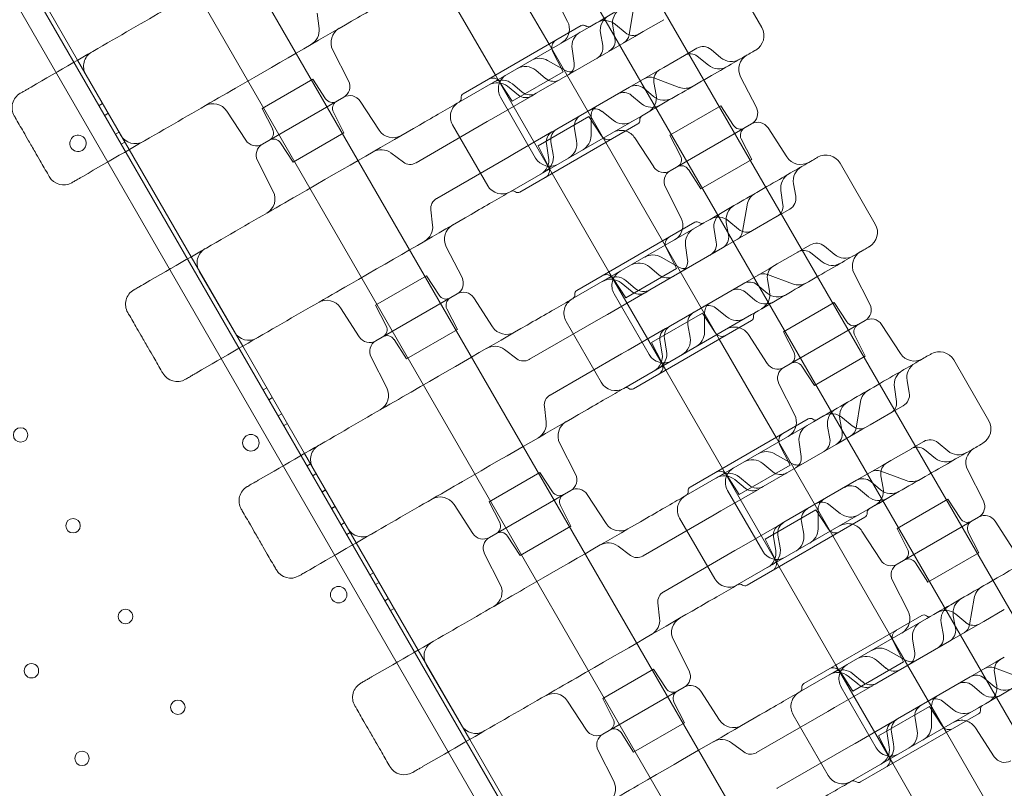
# Model space of a CAD drawing. Units: millimetres. Extents: x 21 to 31521, y 15 to 8515.
# Drawn here: x 11191 to 11668, y 4438 to 4811 of the extents above; entities that cross this region are included whole.
import ezdxf

# ---------------------------------------------------------------- set-up
doc = ezdxf.new("R2010")
doc.units = ezdxf.units.MM
doc.header["$MEASUREMENT"] = 0

msp = doc.modelspace()

# ---------------------------------------------------------------- linework, layer by layer
at = {"color": 0, "linetype": 'Continuous', "lineweight": 0}
for p, q in [((11211.81, 5320.22), (11922.45, 4089.37)), ((11024.5, 5315.31), (11820.76, 3936.15)), ((11188.52, 5306.77), (11899.15, 4075.92)), ((11001.21, 5301.86), (11797.47, 3922.7)), ((11739.05, 3886.96), (10941.05, 5269.14)), ((11739.05, 3886.96), (10941.05, 5269.14)), ((11628.07, 4059.19), (11034.71, 5086.91)), ((11628.07, 4059.19), (11034.71, 5086.91)), ((11219.28, 4791.22), (11189.28, 4843.19)), ((11219.28, 4791.22), (11189.28, 4843.19)), ((11447.68, 4798.96), (11420.18, 4846.59)), ((11533.74, 4836.52), (11550.74, 4807.08)), ((11421.7, 4783.96), (11394.2, 4831.59)), ((11449.06, 4824.95), (11456.67, 4810.02)), ((11336.28, 4806.62), (11335.42, 4814.02)), ((11486.46, 4803.46), (11488.61, 4816.33)), ((11493.27, 4805.07), (11503.28, 4810.85)), ((11403.89, 4770.79), (11465.75, 4806.5)), ((11406.11, 4774.96), (11463.27, 4807.96)), ((11473.73, 4798.35), (11472.66, 4804.41)), ((11479.64, 4801.76), (11478.57, 4807.83)), ((11484.55, 4804.59), (11479.83, 4808.55)), ((11489.3, 4802.78), (11493.27, 4805.07)), ((11476.73, 4795.52), (11489.3, 4802.78)), ((11350.52, 4781.18), (11342.92, 4796.11)), ((11441.5, 4775.18), (11476.73, 4795.52)), ((11475.18, 4751.33), (11447.68, 4798.96)), ((11454.5, 4785.57), (11449.4, 4795.57)), ((11459.84, 4789.77), (11458.84, 4796.7)), ((11513.35, 4793.57), (11519.31, 4797.01)), ((11526.17, 4796.41), (11530.89, 4792.45)), ((11244.28, 4747.92), (11219.28, 4791.22)), ((11244.28, 4747.92), (11219.28, 4791.22)), ((11455.32, 4786.32), (11447, 4791.09)), ((11503.27, 4787.75), (11513.28, 4793.53)), ((11513.28, 4793.53), (11513.35, 4793.57)), ((11524.95, 4788.8), (11519.53, 4793.12)), ((11454.5, 4785.57), (11429.88, 4771.36)), ((11446.05, 4782.37), (11441.33, 4786.33)), ((11486.73, 4778.2), (11499.3, 4785.46)), ((11499.3, 4785.46), (11503.27, 4787.75)), ((11223.21, 4784.25), (11240.21, 4754.81)), ((11333.3, 4781.99), (11308.68, 4767.78)), ((11333.3, 4781.99), (11339.41, 4772.58)), ((11449.2, 4736.33), (11421.7, 4783.96)), ((11429.88, 4771.36), (11423.76, 4780.77)), ((11510.69, 4778.08), (11498.47, 4782.67)), ((11498.49, 4780.44), (11499.56, 4774.37)), ((11548.13, 4768.26), (11540.53, 4783.19)), ((11432.91, 4774.3), (11427.63, 4778.57)), ((11434.64, 4775.78), (11429.92, 4779.74)), ((11451.5, 4757.86), (11486.73, 4778.2)), ((11493.58, 4777.6), (11498.3, 4773.64)), ((11348.18, 4773.26), (11308.8, 4750.53)), ((11308.8, 4750.53), (11348.18, 4773.26)), ((11356.21, 4771.34), (11365.34, 4757.28)), ((11421, 4763.35), (11439.12, 4773.81)), ((11424.2, 4773.28), (11441.2, 4743.83)), ((11439.12, 4773.81), (11439.18, 4773.84)), ((11439.18, 4773.84), (11441.5, 4775.18)), ((11487.67, 4774.19), (11492.39, 4770.23)), ((11231.39, 4770.25), (11229.66, 4769.25)), ((11300.77, 4752.46), (11291.64, 4766.51)), ((11308.68, 4767.78), (11313.78, 4757.78)), ((11348.3, 4756.01), (11343.2, 4766.02)), ((11478.81, 4762.12), (11473.3, 4766.46)), ((11530.91, 4769.07), (11506.29, 4754.85)), ((11530.91, 4769.07), (11537.02, 4759.65)), ((11234.14, 4765.49), (11232.41, 4764.49)), ((11234.14, 4765.49), (11232.41, 4764.49)), ((11383.27, 4741.56), (11417.77, 4761.48)), ((11417.77, 4761.48), (11421, 4763.35)), ((11428.89, 4727.49), (11490.75, 4763.2)), ((11467, 4763.92), (11442.38, 4749.71)), ((11467, 4763.92), (11473.11, 4754.51)), ((11468.03, 4754.67), (11468.06, 4764.26)), ((11239.42, 4756.34), (11237.69, 4755.34)), ((11239.42, 4756.34), (11237.69, 4755.34)), ((11400.97, 4759.86), (11417.97, 4730.42)), ((11431, 4746.03), (11449.12, 4756.49)), ((11433.61, 4727.33), (11490.77, 4760.33)), ((11449.12, 4756.49), (11449.18, 4756.52)), ((11449.18, 4756.52), (11451.5, 4757.86)), ((11460, 4758.21), (11461.07, 4752.14)), ((11506.41, 4737.6), (11545.79, 4760.34)), ((11506.41, 4737.6), (11545.79, 4760.34)), ((11553.82, 4758.41), (11562.94, 4744.36)), ((11242.17, 4751.58), (11240.44, 4750.58)), ((11323.68, 4741.8), (11348.3, 4756.01)), ((11448.59, 4751.62), (11449.66, 4745.56)), ((11498.38, 4739.53), (11489.25, 4753.58)), ((11506.29, 4754.85), (11511.39, 4744.85)), ((11545.91, 4743.09), (11540.81, 4753.09)), ((11274.28, 4695.96), (11244.28, 4747.92)), ((11274.28, 4695.96), (11244.28, 4747.92)), ((11323.68, 4741.8), (11317.57, 4751.21)), ((11442.38, 4749.71), (11447.47, 4739.71)), ((11447.5, 4744.16), (11446.44, 4750.87)), ((11502.68, 4703.7), (11475.18, 4751.33)), ((11306.46, 4742.61), (11314.06, 4727.68)), ((11377.1, 4741.83), (11371.11, 4746.29)), ((11393.27, 4724.24), (11427.77, 4744.16)), ((11427.77, 4744.16), (11431, 4746.03)), ((11545.91, 4743.09), (11521.29, 4728.87)), ((11383.13, 4741.48), (11383.27, 4741.56)), ((11521.29, 4728.87), (11515.18, 4738.29)), ((11588.74, 4741.26), (11605.74, 4711.81)), ((11476.7, 4688.7), (11449.2, 4736.33)), ((11504.06, 4729.68), (11511.67, 4714.75)), ((11561.04, 4721.2), (11560.02, 4728.06)), ((11567.22, 4725.31), (11566.15, 4731.37)), ((11393.13, 4724.16), (11393.27, 4724.24)), ((11391.28, 4711.35), (11390.42, 4718.76)), ((11541.46, 4708.2), (11543.61, 4721.07)), ((11558.35, 4715.63), (11564.31, 4719.07)), ((11548.27, 4709.81), (11558.28, 4715.59)), ((11558.28, 4715.59), (11558.35, 4715.63)), ((11458.89, 4675.53), (11520.75, 4711.24)), ((11461.11, 4679.69), (11518.27, 4712.69)), ((11528.73, 4703.08), (11527.66, 4709.15)), ((11534.64, 4706.5), (11533.57, 4712.56)), ((11539.55, 4709.33), (11534.83, 4713.29)), ((11544.3, 4707.51), (11548.27, 4709.81)), ((11531.73, 4700.26), (11544.3, 4707.51)), ((11405.52, 4685.92), (11397.92, 4700.85)), ((11496.5, 4679.92), (11531.73, 4700.26)), ((11530.18, 4656.07), (11502.68, 4703.7)), ((11509.5, 4690.31), (11504.4, 4700.31)), ((11514.84, 4694.51), (11513.84, 4701.44)), ((11568.35, 4698.31), (11574.31, 4701.75)), ((11581.17, 4701.15), (11585.89, 4697.19)), ((11299.28, 4652.66), (11274.28, 4695.96)), ((11299.28, 4652.66), (11274.28, 4695.96)), ((11510.32, 4691.06), (11502, 4695.82)), ((11558.27, 4692.49), (11568.28, 4698.27)), ((11568.28, 4698.27), (11568.35, 4698.31)), ((11579.95, 4693.54), (11574.53, 4697.85)), ((11509.5, 4690.31), (11484.88, 4676.1)), ((11501.05, 4687.11), (11496.33, 4691.07)), ((11541.73, 4682.94), (11554.3, 4690.19)), ((11554.3, 4690.19), (11558.27, 4692.49)), ((11278.21, 4688.99), (11295.21, 4659.54)), ((11388.3, 4686.73), (11363.68, 4672.52)), ((11388.3, 4686.73), (11394.41, 4677.32)), ((11504.2, 4641.07), (11476.7, 4688.7)), ((11484.88, 4676.1), (11478.76, 4685.51)), ((11565.69, 4682.82), (11553.47, 4687.4)), ((11553.49, 4685.17), (11554.56, 4679.11)), ((11603.13, 4672.99), (11595.53, 4687.92)), ((11487.91, 4679.04), (11482.63, 4683.31)), ((11489.64, 4680.52), (11484.92, 4684.48)), ((11506.5, 4662.6), (11541.73, 4682.94)), ((11548.58, 4682.34), (11553.3, 4678.38)), ((11403.18, 4678), (11363.8, 4655.27)), ((11363.8, 4655.27), (11403.18, 4678)), ((11411.21, 4676.07), (11420.34, 4662.02)), ((11476, 4668.09), (11494.12, 4678.55)), ((11479.2, 4678.01), (11496.2, 4648.57)), ((11494.12, 4678.55), (11494.18, 4678.58)), ((11494.18, 4678.58), (11496.5, 4679.92)), ((11542.67, 4678.93), (11547.39, 4674.97)), ((11355.77, 4657.2), (11346.64, 4671.25)), ((11363.68, 4672.52), (11368.78, 4662.52)), ((11403.3, 4660.75), (11398.2, 4670.75)), ((11533.81, 4666.86), (11528.3, 4671.19)), ((11585.91, 4673.8), (11561.29, 4659.59)), ((11585.91, 4673.8), (11592.02, 4664.39)), ((11438.27, 4646.3), (11472.77, 4666.22)), ((11472.77, 4666.22), (11476, 4668.09)), ((11483.89, 4632.23), (11545.75, 4667.94)), ((11522, 4668.66), (11497.38, 4654.45)), ((11522, 4668.66), (11528.11, 4659.25)), ((11523.03, 4659.41), (11523.06, 4669)), ((11455.97, 4664.6), (11472.97, 4635.16)), ((11486, 4650.77), (11504.12, 4661.23)), ((11488.61, 4632.06), (11545.77, 4665.06)), ((11504.12, 4661.23), (11504.18, 4661.26)), ((11504.18, 4661.26), (11506.5, 4662.6)), ((11515, 4662.95), (11516.07, 4656.88)), ((11561.41, 4642.34), (11600.79, 4665.07)), ((11561.41, 4642.34), (11600.79, 4665.07)), ((11608.82, 4663.15), (11617.94, 4649.09)), ((11378.68, 4646.54), (11403.3, 4660.75)), ((11503.59, 4656.36), (11504.66, 4650.29)), ((11553.38, 4644.27), (11544.25, 4658.32)), ((11561.29, 4659.59), (11566.39, 4649.59)), ((11600.91, 4647.82), (11595.81, 4657.83)), ((11329.28, 4600.7), (11299.28, 4652.66)), ((11329.28, 4600.7), (11299.28, 4652.66)), ((11378.68, 4646.54), (11372.57, 4655.95)), ((11497.38, 4654.45), (11502.47, 4644.44)), ((11502.5, 4648.9), (11501.44, 4655.6)), ((11557.68, 4608.43), (11530.18, 4656.07)), ((11361.46, 4647.35), (11369.06, 4632.42)), ((11432.1, 4646.57), (11426.11, 4651.02)), ((11448.27, 4628.98), (11482.77, 4648.9)), ((11482.77, 4648.9), (11486, 4650.77)), ((11600.91, 4647.82), (11576.29, 4633.61)), ((11438.13, 4646.22), (11438.27, 4646.3)), ((11576.29, 4633.61), (11570.18, 4643.02)), ((11643.74, 4646), (11660.74, 4616.55)), ((11531.7, 4593.43), (11504.2, 4641.07)), ((11310.92, 4632.5), (11309.19, 4631.5)), ((11559.06, 4634.42), (11566.67, 4619.49)), ((11616.04, 4625.94), (11615.02, 4632.8)), ((11622.22, 4630.05), (11621.15, 4636.11)), ((11313.67, 4627.74), (11311.94, 4626.74)), ((11313.67, 4627.74), (11311.94, 4626.74)), ((11448.13, 4628.9), (11448.27, 4628.98)), ((11446.28, 4616.09), (11445.42, 4623.5)), ((11596.46, 4612.93), (11598.61, 4625.81)), ((11613.35, 4620.37), (11619.31, 4623.81)), ((11318.17, 4619.94), (11316.44, 4618.94)), ((11318.17, 4619.94), (11316.44, 4618.94)), ((11594.55, 4614.07), (11589.83, 4618.03)), ((11603.27, 4614.55), (11613.28, 4620.33)), ((11613.28, 4620.33), (11613.35, 4620.37)), ((11320.92, 4615.18), (11319.19, 4614.18)), ((11513.89, 4580.27), (11575.75, 4615.98)), ((11516.11, 4584.43), (11573.27, 4617.43)), ((11583.73, 4607.82), (11582.66, 4613.89)), ((11589.64, 4611.23), (11588.57, 4617.3)), ((11599.3, 4612.25), (11603.27, 4614.55)), ((11585.18, 4560.8), (11557.68, 4608.43)), ((11586.73, 4605), (11599.3, 4612.25)), ((11460.52, 4590.66), (11452.92, 4605.59)), ((11551.5, 4584.66), (11586.73, 4605)), ((11564.5, 4595.05), (11559.4, 4605.05)), ((11569.84, 4599.24), (11568.84, 4606.18)), ((11623.35, 4603.05), (11629.31, 4606.49)), ((11636.17, 4605.89), (11640.89, 4601.93)), ((11354.28, 4557.4), (11329.28, 4600.7)), ((11354.28, 4557.4), (11329.28, 4600.7)), ((11565.32, 4595.79), (11557, 4600.56)), ((11613.27, 4597.23), (11623.28, 4603.01)), ((11623.28, 4603.01), (11623.35, 4603.05)), ((11634.95, 4598.27), (11629.53, 4602.59)), ((11332.17, 4595.69), (11330.44, 4594.69)), ((11564.5, 4595.05), (11539.88, 4580.83)), ((11556.05, 4591.84), (11551.33, 4595.8)), ((11596.73, 4587.67), (11609.3, 4594.93)), ((11609.3, 4594.93), (11613.27, 4597.23)), ((11334.92, 4590.93), (11333.19, 4589.93)), ((11334.92, 4590.93), (11333.19, 4589.93)), ((11333.21, 4593.73), (11350.21, 4564.28)), ((11443.3, 4591.47), (11418.68, 4577.26)), ((11443.3, 4591.47), (11449.41, 4582.06)), ((11559.2, 4545.8), (11531.7, 4593.43)), ((11539.88, 4580.83), (11533.76, 4590.25)), ((11620.69, 4587.56), (11608.47, 4592.14)), ((11608.49, 4589.91), (11609.56, 4583.84)), ((11658.13, 4577.73), (11650.53, 4592.66)), ((11542.91, 4583.77), (11537.63, 4588.05)), ((11544.64, 4585.26), (11539.92, 4589.22)), ((11549.18, 4583.32), (11551.5, 4584.66)), ((11561.5, 4567.34), (11596.73, 4587.67)), ((11603.58, 4587.07), (11608.3, 4583.12)), ((11339.42, 4583.14), (11337.69, 4582.14)), ((11339.42, 4583.14), (11337.69, 4582.14)), ((11339.48, 4583.04), (11337.75, 4582.04)), ((11339.48, 4583.04), (11337.75, 4582.04)), ((11339.53, 4582.94), (11337.8, 4581.94)), ((11339.53, 4582.94), (11337.8, 4581.94)), ((11458.18, 4582.74), (11418.8, 4560)), ((11418.8, 4560), (11458.18, 4582.74)), ((11466.21, 4580.81), (11475.34, 4566.76)), ((11531, 4572.82), (11549.12, 4583.28)), ((11534.2, 4582.75), (11551.2, 4553.31)), ((11549.12, 4583.28), (11549.18, 4583.32)), ((11597.67, 4583.66), (11602.39, 4579.7)), ((11344.03, 4575.15), (11342.3, 4574.15)), ((11344.03, 4575.15), (11342.3, 4574.15)), ((11344.09, 4575.06), (11342.36, 4574.06)), ((11344.09, 4575.06), (11342.36, 4574.06)), ((11410.77, 4561.93), (11401.64, 4575.99)), ((11418.68, 4577.26), (11423.78, 4567.25)), ((11458.3, 4565.49), (11453.2, 4575.49)), ((11588.81, 4571.59), (11583.3, 4575.93)), ((11640.91, 4578.54), (11616.29, 4564.33)), ((11640.91, 4578.54), (11647.02, 4569.13)), ((11344.14, 4574.96), (11342.41, 4573.96)), ((11344.14, 4574.96), (11342.41, 4573.96)), ((11493.27, 4551.04), (11527.77, 4570.96)), ((11527.77, 4570.96), (11531, 4572.82)), ((11538.89, 4536.96), (11600.75, 4572.68)), ((11577, 4573.4), (11552.38, 4559.18)), ((11577, 4573.4), (11583.11, 4563.98)), ((11578.03, 4564.15), (11578.06, 4573.74)), ((11348.64, 4567.17), (11346.91, 4566.17)), ((11348.64, 4567.17), (11346.91, 4566.17)), ((11433.68, 4551.27), (11458.3, 4565.49)), ((11510.97, 4569.34), (11527.97, 4539.89)), ((11541, 4555.5), (11559.12, 4565.96)), ((11543.61, 4536.8), (11600.77, 4569.8)), ((11559.12, 4565.96), (11559.18, 4565.99)), ((11559.18, 4565.99), (11561.5, 4567.34)), ((11570, 4567.69), (11571.07, 4561.62)), ((11616.41, 4547.08), (11655.79, 4569.81)), ((11616.41, 4547.08), (11655.79, 4569.81)), ((11663.82, 4567.88), (11672.94, 4553.83)), ((11349.66, 4561.4), (11351.39, 4562.4)), ((11558.59, 4561.1), (11559.66, 4555.03)), ((11612.68, 4513.17), (11585.18, 4560.8)), ((11608.38, 4549.01), (11599.25, 4563.06)), ((11616.29, 4564.33), (11621.39, 4554.33)), ((11655.91, 4552.56), (11650.81, 4562.56)), ((11384.28, 4505.44), (11354.28, 4557.4)), ((11384.28, 4505.44), (11354.28, 4557.4)), ((11433.68, 4551.27), (11427.57, 4560.69)), ((11552.38, 4559.18), (11557.47, 4549.18)), ((11557.5, 4553.63), (11556.44, 4560.34)), ((11416.46, 4552.08), (11424.06, 4537.16)), ((11487.1, 4551.31), (11481.11, 4555.76)), ((11503.27, 4533.72), (11537.77, 4553.64)), ((11537.77, 4553.64), (11541, 4555.5)), ((11655.91, 4552.56), (11631.29, 4538.35)), ((11493.13, 4550.96), (11493.27, 4551.04)), ((11631.29, 4538.35), (11625.18, 4547.76)), ((11360.91, 4541.92), (11362.64, 4542.92)), ((11586.7, 4498.17), (11559.2, 4545.8)), ((11365.39, 4538.15), (11363.66, 4537.15)), ((11365.39, 4538.15), (11363.66, 4537.15)), ((11614.06, 4539.16), (11621.67, 4524.23)), ((11503.13, 4533.64), (11503.27, 4533.72)), ((11369.89, 4530.36), (11368.16, 4529.36)), ((11369.89, 4530.36), (11368.16, 4529.36)), ((11501.28, 4520.83), (11500.42, 4528.24)), ((11651.46, 4517.67), (11653.61, 4530.55)), ((11370.91, 4524.6), (11372.64, 4525.6)), ((11649.55, 4518.81), (11644.83, 4522.77)), ((11658.27, 4519.28), (11668.28, 4525.06)), ((11568.89, 4485), (11630.75, 4520.72)), ((11571.11, 4489.17), (11628.27, 4522.17)), ((11638.73, 4512.56), (11637.66, 4518.62)), ((11644.64, 4515.97), (11643.57, 4522.04)), ((11654.3, 4516.99), (11658.27, 4519.28)), ((11640.18, 4465.54), (11612.68, 4513.17)), ((11641.73, 4509.73), (11654.3, 4516.99)), ((11515.52, 4495.4), (11507.92, 4510.33)), ((11606.5, 4489.39), (11641.73, 4509.73)), ((11619.5, 4499.78), (11614.4, 4509.79)), ((11624.84, 4503.98), (11623.84, 4510.91)), ((11409.28, 4462.13), (11384.28, 4505.44)), ((11409.28, 4462.13), (11384.28, 4505.44)), ((11620.32, 4500.53), (11612, 4505.3)), ((11619.5, 4499.78), (11594.88, 4485.57)), ((11611.05, 4496.58), (11606.33, 4500.54)), ((11651.73, 4492.41), (11664.3, 4499.67)), ((11664.3, 4499.67), (11668.27, 4501.96)), ((11388.21, 4498.46), (11405.21, 4469.02)), ((11498.3, 4496.21), (11473.68, 4481.99)), ((11498.3, 4496.21), (11504.41, 4486.79)), ((11614.2, 4450.54), (11586.7, 4498.17)), ((11594.88, 4485.57), (11588.76, 4494.98)), ((11599.64, 4489.99), (11594.92, 4493.95)), ((11675.69, 4492.3), (11663.47, 4496.88)), ((11663.49, 4494.65), (11664.56, 4488.58)), ((11597.91, 4488.51), (11592.63, 4492.78)), ((11604.18, 4488.05), (11606.5, 4489.39)), ((11616.5, 4472.07), (11651.73, 4492.41)), ((11658.58, 4491.81), (11663.3, 4487.85)), ((11513.18, 4487.48), (11473.8, 4464.74)), ((11473.8, 4464.74), (11513.18, 4487.48)), ((11521.21, 4485.55), (11530.34, 4471.5)), ((11586, 4477.56), (11604.12, 4488.02)), ((11589.2, 4487.49), (11606.2, 4458.04)), ((11604.12, 4488.02), (11604.18, 4488.05)), ((11652.67, 4488.4), (11657.39, 4484.44)), ((11465.77, 4466.67), (11456.64, 4480.72)), ((11473.68, 4481.99), (11478.78, 4471.99)), ((11513.3, 4470.23), (11508.2, 4480.23)), ((11643.81, 4476.33), (11638.3, 4480.67)), ((11548.27, 4455.77), (11582.77, 4475.7)), ((11582.77, 4475.7), (11586, 4477.56)), ((11593.89, 4441.7), (11655.75, 4477.41)), ((11632, 4478.13), (11607.38, 4463.92)), ((11632, 4478.13), (11638.11, 4468.72)), ((11633.03, 4468.89), (11633.06, 4478.48)), ((11488.68, 4456.01), (11513.3, 4470.23)), ((11565.97, 4474.08), (11582.97, 4444.63)), ((11596, 4460.24), (11614.12, 4470.7)), ((11598.61, 4441.54), (11655.77, 4474.54)), ((11614.12, 4470.7), (11614.18, 4470.73)), ((11614.18, 4470.73), (11616.5, 4472.07)), ((11625, 4472.42), (11626.07, 4466.36)), ((11488.68, 4456.01), (11482.57, 4465.43)), ((11613.59, 4465.83), (11614.66, 4459.77)), ((11667.68, 4417.91), (11640.18, 4465.54)), ((11663.38, 4453.74), (11654.25, 4467.8)), ((11439.28, 4410.17), (11409.28, 4462.13)), ((11439.28, 4410.17), (11409.28, 4462.13)), ((11607.38, 4463.92), (11612.47, 4453.92)), ((11612.5, 4458.37), (11611.44, 4465.08)), ((11471.46, 4456.82), (11479.06, 4441.89)), ((11542.1, 4456.05), (11536.11, 4460.5)), ((11548.13, 4455.69), (11548.27, 4455.77)), ((11558.27, 4438.45), (11592.77, 4458.38)), ((11592.77, 4458.38), (11596, 4460.24)), ((11641.7, 4402.91), (11614.2, 4450.54)), ((11558.13, 4438.37), (11558.27, 4438.45))]:
    msp.add_line(p, q, dxfattribs=at)
for centre, radius in [((11191.65, 4609.68), 3.5), ((11191.65, 4609.68), 3.5), ((11303.23, 4605.88), 4), ((11303.23, 4605.88), 4), ((11217.05, 4565.69), 3.5), ((11217.05, 4565.69), 3.5), ((11345.74, 4532.25), 4), ((11345.74, 4532.25), 4), ((11267.85, 4477.7), 3.5), ((11267.85, 4477.7), 3.5), ((11221.4, 4452.96), 3.5), ((11221.4, 4452.96), 3.5)]:
    msp.add_circle(centre, radius, dxfattribs=at)
for centre, radius, start, end in [((11486.44, 4809.21), 8, 120, 190), ((11449.54, 4806.38), 8, 346.5675, 27), ((11474.69, 4802.43), 8, 50, 120), ((11480.53, 4805.8), 8, 120, 190), ((11328.34, 4805.69), 8, 300, 6.6647), ((11350.04, 4799.75), 8, 120, 207), ((11449.54, 4806.38), 8, 300, 346.5675), ((11466.76, 4797.85), 8, 120, 188.232), ((11464.27, 4806.22), 2, 52.0243, 120), ((11466.73, 4809.38), 2, 232.0243, 300), ((11488.4, 4809.19), 6, 230, 300), ((11543.81, 4803.08), 8, 300, 30), ((11452.97, 4797.39), 4, 120, 207), ((11473.73, 4800.72), 6, 300, 10), ((11481.04, 4804.36), 5.5, 300, 350.546), ((11230.14, 4788.25), 8, 120, 210), ((11467.82, 4797.3), 6, 300, 10), ((11522.31, 4791.82), 6, 50, 120), ((11443.03, 4784.15), 8, 60.192, 120), ((11454.4, 4788.98), 5.5, 300, 8.232), ((11516.1, 4788.81), 5.5, 51.5206, 120), ((11536.03, 4798.58), 8, 230, 300), ((11547.65, 4786.82), 8, 120, 207), ((11436.19, 4780.2), 8, 50, 120), ((11458.06, 4791.09), 5.5, 240.192, 300), ((11504.4, 4781.48), 6, 120, 190), ((11529.93, 4795.06), 8, 231.5206, 300), ((11345.18, 4778.46), 6, 300, 27), ((11420.41, 4778.59), 4, 33, 120), ((11422.6, 4772.35), 8, 51.0106, 120), ((11424.78, 4773.61), 8, 50, 120), ((11431.13, 4777.28), 8, 120, 210), ((11449.91, 4786.97), 6, 230, 300), ((11496.54, 4777.51), 5.5, 69.454, 120), ((11438.5, 4780.38), 6, 230, 300), ((11483.82, 4769.59), 6, 50, 120), ((11489.73, 4773), 6, 50, 120), ((11513.5, 4785.58), 8, 249.454, 300), ((11195.49, 4768.25), 8, 120, 210), ((11342.77, 4774.76), 4, 213, 300), ((11346.77, 4767.83), 4, 120, 207), ((11351.18, 4768.07), 6, 33, 120), ((11407.89, 4763.86), 8, 120, 210), ((11403.15, 4772.67), 2, 300, 7.9757), ((11407.11, 4773.22), 2, 120, 187.9757), ((11436.37, 4778.57), 5.5, 231.0106, 300), ((11491.69, 4772.98), 8, 300, 10), ((11503.44, 4779.77), 8, 230, 300), ((11284.93, 4762.15), 8, 33, 120), ((11469.9, 4762.13), 5.5, 51.768, 120), ((11473.56, 4764.25), 5.5, 120, 179.808), ((11497.53, 4776.36), 8, 230, 300), ((11542.79, 4765.53), 6, 300, 27), ((11465.91, 4759.25), 6, 120, 190), ((11483.76, 4768.4), 8, 231.768, 300), ((11489.77, 4762.06), 2, 300, 7.9757), ((11493.73, 4762.61), 2, 120, 187.9757), ((11548.79, 4755.14), 6, 33, 120), ((11310.21, 4755.96), 4, 300, 27), ((11372.04, 4761.64), 8, 213, 300), ((11451.87, 4751.73), 5.5, 120, 188.9894), ((11454.5, 4752.67), 6, 120, 190), ((11482.54, 4749.23), 8, 73.4325, 120), ((11482.54, 4749.23), 8, 33, 73.4325), ((11540.38, 4761.83), 4, 213, 300), ((11544.38, 4754.9), 4, 120, 207), ((11219.51, 4750.89), 4, 30.6058, 209.3942), ((11219.51, 4750.89), 4, 30.6058, 209.3942), ((11219.47, 4750.96), 4, 210.6058, 29.3942), ((11219.47, 4750.96), 4, 210.6058, 29.3942), ((11247.14, 4758.81), 8, 210, 300), ((11305.8, 4755.73), 6, 213, 300), ((11314.21, 4749.04), 4, 33, 120), ((11453.19, 4750.76), 8, 300, 10), ((11460.03, 4754.7), 8, 300, 359.808), ((11476.47, 4756.69), 4, 213, 300), ((11311.8, 4745.33), 6, 120, 207), ((11366.34, 4739.87), 8, 53.3353, 120), ((11448.13, 4747.83), 8, 210, 300), ((11439.6, 4742.91), 8, 300, 8.9894), ((11441.78, 4744.17), 8, 300, 10), ((11507.82, 4743.04), 4, 300, 27), ((11569.65, 4748.71), 8, 213, 300), ((11581.81, 4737.26), 8, 30, 120), ((11380.38, 4746.25), 5.5, 233.3353, 300), ((11443.91, 4737.89), 4, 300, 27), ((11503.41, 4742.8), 6, 213, 300), ((11509.41, 4732.41), 6, 120, 207), ((11511.82, 4736.11), 4, 33, 120), ((11574.03, 4732.76), 8, 120, 190), ((11212.49, 4738.81), 8, 210, 300), ((11567.93, 4729.24), 8, 120, 188.4794), ((11306.93, 4724.05), 8, 300, 27), ((11424.89, 4734.42), 8, 210, 300), ((11430.15, 4725.9), 2, 52.0243, 120), ((11395.88, 4719.4), 5.5, 120, 186.6647), ((11432.61, 4729.06), 2, 232.0243, 300), ((11551.5, 4719.76), 8, 120, 170.546), ((11561.31, 4724.27), 6, 300, 10), ((11541.44, 4713.95), 8, 120, 190), ((11555.6, 4720.39), 5.5, 300, 8.4794), ((11504.54, 4711.12), 8, 346.5675, 27), ((11529.69, 4707.16), 8, 50, 120), ((11535.53, 4710.54), 8, 120, 190), ((11383.34, 4710.43), 8, 300, 6.6647), ((11405.04, 4704.48), 8, 120, 207), ((11504.54, 4711.12), 8, 300, 346.5675), ((11521.76, 4702.59), 8, 120, 188.232), ((11519.27, 4710.96), 2, 52.0243, 120), ((11521.73, 4714.12), 2, 232.0243, 300), ((11543.4, 4713.93), 6, 230, 300), ((11598.81, 4707.81), 8, 300, 30), ((11507.97, 4702.13), 4, 120, 207), ((11528.73, 4705.45), 6, 300, 10), ((11536.04, 4709.1), 5.5, 300, 350.546), ((11285.14, 4692.99), 8, 120, 210), ((11522.82, 4702.04), 6, 300, 10), ((11571.1, 4693.55), 5.5, 51.5206, 120), ((11577.31, 4696.55), 6, 50, 120), ((11498.03, 4688.88), 8, 60.192, 120), ((11509.4, 4693.72), 5.5, 300, 8.232), ((11591.03, 4703.32), 8, 230, 300), ((11602.65, 4691.56), 8, 120, 207), ((11491.19, 4684.94), 8, 50, 120), ((11513.06, 4695.83), 5.5, 240.192, 300), ((11559.4, 4686.21), 6, 120, 190), ((11584.93, 4699.8), 8, 231.5206, 300), ((11400.18, 4683.2), 6, 300, 27), ((11475.41, 4683.33), 4, 33, 120), ((11477.6, 4677.09), 8, 51.0106, 120), ((11479.78, 4678.35), 8, 50, 120), ((11486.13, 4682.01), 8, 120, 210), ((11504.91, 4691.7), 6, 230, 300), ((11551.54, 4682.25), 5.5, 69.454, 120), ((11493.5, 4685.12), 6, 230, 300), ((11538.82, 4674.33), 6, 50, 120), ((11544.73, 4677.74), 6, 50, 120), ((11568.5, 4690.31), 8, 249.454, 300), ((11250.49, 4672.99), 8, 120, 210), ((11397.77, 4679.5), 4, 213, 300), ((11401.77, 4672.57), 4, 120, 207), ((11406.18, 4672.81), 6, 33, 120), ((11462.89, 4668.6), 8, 120, 210), ((11458.15, 4677.41), 2, 300, 7.9757), ((11462.11, 4677.96), 2, 120, 187.9757), ((11491.37, 4683.31), 5.5, 231.0106, 300), ((11546.69, 4677.72), 8, 300, 10), ((11558.44, 4684.51), 8, 230, 300), ((11339.93, 4666.89), 8, 33, 120), ((11524.9, 4666.87), 5.5, 51.768, 120), ((11528.56, 4668.98), 5.5, 120, 179.808), ((11552.53, 4681.09), 8, 230, 300), ((11597.79, 4670.27), 6, 300, 27), ((11520.91, 4663.99), 6, 120, 190), ((11538.76, 4673.14), 8, 231.768, 300), ((11544.77, 4666.79), 2, 300, 7.9757), ((11548.73, 4667.35), 2, 120, 187.9757), ((11603.79, 4659.88), 6, 33, 120), ((11365.21, 4660.7), 4, 300, 27), ((11427.04, 4666.38), 8, 213, 300), ((11506.87, 4656.46), 5.5, 120, 188.9894), ((11509.5, 4657.4), 6, 120, 190), ((11537.54, 4653.96), 8, 73.4325, 120), ((11537.54, 4653.96), 8, 33, 73.4325), ((11595.38, 4666.57), 4, 213, 300), ((11599.38, 4659.64), 4, 120, 207), ((11302.14, 4663.54), 8, 210, 300), ((11360.8, 4660.46), 6, 213, 300), ((11369.21, 4653.77), 4, 33, 120), ((11508.19, 4655.49), 8, 300, 10), ((11515.03, 4659.44), 8, 300, 359.808), ((11531.47, 4661.42), 4, 213, 300), ((11366.8, 4650.07), 6, 120, 207), ((11421.34, 4644.61), 8, 53.3353, 120), ((11435.38, 4650.98), 5.5, 233.3353, 300), ((11503.13, 4652.57), 8, 210, 300), ((11494.6, 4647.65), 8, 300, 8.9894), ((11496.78, 4648.91), 8, 300, 10), ((11562.82, 4647.77), 4, 300, 27), ((11624.65, 4653.45), 8, 213, 300), ((11636.81, 4642), 8, 30, 120), ((11498.91, 4642.63), 4, 300, 27), ((11558.41, 4647.54), 6, 213, 300), ((11564.41, 4637.14), 6, 120, 207), ((11566.82, 4640.85), 4, 33, 120), ((11629.03, 4637.5), 8, 120, 190), ((11267.49, 4643.54), 8, 210, 300), ((11622.93, 4633.98), 8, 120, 188.4794), ((11361.93, 4628.79), 8, 300, 27), ((11479.89, 4639.16), 8, 210, 300), ((11485.15, 4630.64), 2, 52.0243, 120), ((11450.88, 4624.14), 5.5, 120, 186.6647), ((11487.61, 4633.79), 2, 232.0243, 300), ((11606.5, 4624.49), 8, 120, 170.546), ((11616.31, 4629), 6, 300, 10), ((11596.44, 4618.69), 8, 120, 190), ((11610.6, 4625.13), 5.5, 300, 8.4794), ((11559.54, 4615.86), 8, 346.5675, 27), ((11584.69, 4611.9), 8, 50, 120), ((11590.53, 4615.28), 8, 120, 190), ((11438.34, 4615.16), 8, 300, 6.6647), ((11460.04, 4609.22), 8, 120, 207), ((11559.54, 4615.86), 8, 300, 346.5675), ((11576.76, 4607.32), 8, 120, 188.232), ((11574.27, 4615.7), 2, 52.0243, 120), ((11576.73, 4618.85), 2, 232.0243, 300), ((11598.4, 4618.66), 6, 230, 300), ((11653.81, 4612.55), 8, 300, 30), ((11562.97, 4606.87), 4, 120, 207), ((11583.73, 4610.19), 6, 300, 10), ((11591.04, 4613.84), 5.5, 300, 350.546), ((11340.14, 4597.73), 8, 120, 210), ((11577.82, 4606.78), 6, 300, 10), ((11626.1, 4598.28), 5.5, 51.5206, 120), ((11632.31, 4601.29), 6, 50, 120), ((11553.03, 4593.62), 8, 60.192, 120), ((11564.4, 4598.46), 5.5, 300, 8.232), ((11646.03, 4608.06), 8, 230, 300), ((11657.65, 4596.29), 8, 120, 207), ((11546.19, 4589.67), 8, 50, 120), ((11568.06, 4600.57), 5.5, 240.192, 300), ((11614.4, 4590.95), 6, 120, 190), ((11639.93, 4604.54), 8, 231.5206, 300), ((11455.18, 4587.94), 6, 300, 27), ((11530.41, 4588.07), 4, 33, 120), ((11532.6, 4581.83), 8, 51.0106, 120), ((11534.78, 4583.09), 8, 50, 120), ((11541.13, 4586.75), 8, 120, 210), ((11559.91, 4596.44), 6, 230, 300), ((11606.54, 4586.99), 5.5, 69.454, 120), ((11305.49, 4577.73), 8, 120, 210), ((11548.5, 4589.85), 6, 230, 300), ((11593.82, 4579.07), 6, 50, 120), ((11599.73, 4582.48), 6, 50, 120), ((11623.5, 4595.05), 8, 249.454, 300), ((11452.77, 4584.23), 4, 213, 300), ((11456.77, 4577.31), 4, 120, 207), ((11461.18, 4577.54), 6, 33, 120), ((11517.89, 4573.34), 8, 120, 210), ((11513.15, 4582.14), 2, 300, 7.9757), ((11517.11, 4582.7), 2, 120, 187.9757), ((11546.37, 4588.05), 5.5, 231.0106, 300), ((11601.69, 4582.45), 8, 300, 10), ((11613.44, 4589.24), 8, 230, 300), ((11394.93, 4571.63), 8, 33, 120), ((11579.9, 4571.61), 5.5, 51.768, 120), ((11583.56, 4573.72), 5.5, 120, 179.808), ((11607.53, 4585.83), 8, 230, 300), ((11652.79, 4575.01), 6, 300, 27), ((11575.91, 4568.73), 6, 120, 190), ((11593.76, 4577.88), 8, 231.768, 300), ((11599.77, 4571.53), 2, 300, 7.9757), ((11603.73, 4572.09), 2, 120, 187.9757), ((11658.79, 4564.62), 6, 33, 120), ((11420.21, 4565.44), 4, 300, 27), ((11482.04, 4571.12), 8, 213, 300), ((11561.87, 4561.2), 5.5, 120, 188.9894), ((11564.5, 4562.14), 6, 120, 190), ((11592.54, 4558.7), 8, 73.4325, 120), ((11592.54, 4558.7), 8, 33, 73.4325), ((11650.38, 4571.31), 4, 213, 300), ((11654.38, 4564.38), 4, 120, 207), ((11357.14, 4568.28), 8, 210, 300), ((11415.8, 4565.2), 6, 213, 300), ((11424.21, 4558.51), 4, 33, 120), ((11563.19, 4560.23), 8, 300, 10), ((11570.03, 4564.18), 8, 300, 359.808), ((11586.47, 4566.16), 4, 213, 300), ((11421.8, 4554.81), 6, 120, 207), ((11476.34, 4549.34), 8, 53.3353, 120), ((11490.38, 4555.72), 5.5, 233.3353, 300), ((11558.13, 4557.31), 8, 210, 300), ((11549.6, 4552.38), 8, 300, 8.9894), ((11551.78, 4553.64), 8, 300, 10), ((11617.82, 4552.51), 4, 300, 27), ((11553.91, 4547.37), 4, 300, 27), ((11613.41, 4552.27), 6, 213, 300), ((11619.41, 4541.88), 6, 120, 207), ((11621.82, 4545.58), 4, 33, 120), ((11322.49, 4548.28), 8, 210, 300), ((11416.93, 4533.52), 8, 300, 27), ((11534.89, 4543.89), 8, 210, 300), ((11540.15, 4535.38), 2, 52.0243, 120), ((11542.61, 4538.53), 2, 232.0243, 300), ((11505.88, 4528.87), 5.5, 120, 186.6647), ((11661.5, 4529.23), 8, 120, 170.546), ((11651.44, 4523.43), 8, 120, 190), ((11242.45, 4521.7), 3.5, 29.9998, 210.0002), ((11242.45, 4521.7), 3.5, 29.9998, 210.0002), ((11242.45, 4521.7), 3.5, 209.9998, 30.0002), ((11242.45, 4521.7), 3.5, 209.9998, 30.0002), ((11614.54, 4520.6), 8, 346.5675, 27), ((11639.69, 4516.64), 8, 50, 120), ((11645.53, 4520.01), 8, 120, 190), ((11493.34, 4519.9), 8, 300, 6.6647), ((11515.04, 4513.96), 8, 120, 207), ((11614.54, 4520.6), 8, 300, 346.5675), ((11631.76, 4512.06), 8, 120, 188.232), ((11629.27, 4520.44), 2, 52.0243, 120), ((11631.73, 4523.59), 2, 232.0243, 300), ((11653.4, 4523.4), 6, 230, 300), ((11617.97, 4511.6), 4, 120, 207), ((11638.73, 4514.93), 6, 300, 10), ((11646.04, 4518.57), 5.5, 300, 350.546), ((11395.14, 4502.46), 8, 120, 210), ((11632.82, 4511.52), 6, 300, 10), ((11608.03, 4498.36), 8, 60.192, 120), ((11619.4, 4503.19), 5.5, 300, 8.232), ((11196.9, 4495.4), 3.5, 29.9998, 210.0002), ((11196.9, 4495.4), 3.5, 29.9998, 210.0002), ((11601.19, 4494.41), 8, 50, 120), ((11623.06, 4505.3), 5.5, 240.192, 300), ((11669.4, 4495.69), 6, 120, 190), ((11196.9, 4495.4), 3.5, 209.9998, 30.0002), ((11196.9, 4495.4), 3.5, 209.9998, 30.0002), ((11510.18, 4492.67), 6, 300, 27), ((11585.41, 4492.81), 4, 33, 120), ((11587.6, 4486.56), 8, 51.0106, 120), ((11589.78, 4487.82), 8, 50, 120), ((11596.13, 4491.49), 8, 120, 210), ((11614.91, 4501.18), 6, 230, 300), ((11661.54, 4491.73), 5.5, 69.454, 120), ((11360.49, 4482.46), 8, 120, 210), ((11572.11, 4487.44), 2, 120, 187.9757), ((11603.5, 4494.59), 6, 230, 300), ((11648.82, 4483.8), 6, 50, 120), ((11654.73, 4487.22), 6, 50, 120), ((11449.93, 4476.37), 8, 33, 120), ((11507.77, 4488.97), 4, 213, 300), ((11511.77, 4482.04), 4, 120, 207), ((11516.18, 4482.28), 6, 33, 120), ((11572.89, 4478.08), 8, 120, 210), ((11568.15, 4486.88), 2, 300, 7.9757), ((11601.37, 4492.78), 5.5, 231.0106, 300), ((11662.53, 4490.57), 8, 230, 300), ((11656.69, 4487.19), 8, 300, 10), ((11668.44, 4493.98), 8, 230, 300), ((11634.9, 4476.35), 5.5, 51.768, 120), ((11638.56, 4478.46), 5.5, 120, 179.808), ((11630.91, 4473.46), 6, 120, 190), ((11648.76, 4482.62), 8, 231.768, 300), ((11654.77, 4476.27), 2, 300, 7.9757), ((11658.73, 4476.82), 2, 120, 187.9757), ((11475.21, 4470.18), 4, 300, 27), ((11537.04, 4475.85), 8, 213, 300), ((11616.87, 4465.94), 5.5, 120, 188.9894), ((11619.5, 4466.88), 6, 120, 190), ((11647.54, 4463.44), 8, 73.4325, 120), ((11647.54, 4463.44), 8, 33, 73.4325), ((11412.14, 4473.02), 8, 210, 300), ((11470.8, 4469.94), 6, 213, 300), ((11479.21, 4463.25), 4, 33, 120), ((11618.19, 4464.97), 8, 300, 10), ((11625.03, 4468.91), 8, 300, 359.808), ((11641.47, 4470.9), 4, 213, 300), ((11476.8, 4459.55), 6, 120, 207), ((11531.34, 4454.08), 8, 53.3353, 120), ((11545.38, 4460.46), 5.5, 233.3353, 300), ((11613.13, 4462.04), 8, 210, 300), ((11604.6, 4457.12), 8, 300, 8.9894), ((11606.78, 4458.38), 8, 300, 10), ((11608.91, 4452.1), 4, 300, 27), ((11668.41, 4457.01), 6, 213, 300), ((11377.49, 4453.02), 8, 210, 300), ((11471.93, 4438.26), 8, 300, 27), ((11589.89, 4448.63), 8, 210, 300), ((11595.15, 4440.12), 2, 52.0243, 120), ((11597.61, 4443.27), 2, 232.0243, 300)]:
    msp.add_arc(centre, radius, start, end, dxfattribs=at)
for points, knots in [([(11196.74, 4778.21), (11224.33, 4794.14), (11249.38, 4808.6), (11295.3, 4835.11), (11314.82, 4846.38), (11337.19, 4859.3), (11343.5, 4862.94), (11348.89, 4866.05)], [0, 0, 0, 0, 13.862718, 13.862718, 29.705824, 29.705824, 37.389368, 37.389368, 37.389368, 37.389368]), ([(11465.75, 4806.5), (11474.63, 4811.63), (11483.57, 4816.79), (11500.74, 4826.71), (11508.74, 4831.32), (11517.65, 4836.47), (11520.01, 4837.83), (11522.02, 4838.99), (11522.44, 4839.23), (11522.76, 4839.42), (11522.81, 4839.45), (11522.81, 4839.45)], [0.031055, 0.031055, 0.031055, 0.031055, 10.657688, 10.657688, 22.656959, 22.656959, 30.209279, 30.209279, 33.985439, 33.985439, 35.941771, 35.941771, 35.941771, 35.941771]), ([(11221.74, 4734.91), (11249.33, 4750.83), (11274.38, 4765.3), (11320.3, 4791.81), (11339.82, 4803.08), (11362.19, 4816), (11368.5, 4819.64), (11373.89, 4822.75)], [0, 0, 0, 0, 13.862718, 13.862718, 29.705824, 29.705824, 37.389368, 37.389368, 37.389368, 37.389368]), ([(11490.75, 4763.2), (11499.63, 4768.33), (11508.57, 4773.49), (11525.74, 4783.4), (11533.74, 4788.02), (11542.65, 4793.17), (11545.01, 4794.53), (11547.02, 4795.69), (11547.44, 4795.93), (11547.76, 4796.12), (11547.81, 4796.15), (11547.81, 4796.15)], [0.031055, 0.031055, 0.031055, 0.031055, 10.657688, 10.657688, 22.656959, 22.656959, 30.209279, 30.209279, 33.985439, 33.985439, 35.941771, 35.941771, 35.941771, 35.941771]), ([(11191.49, 4775.18), (11191.49, 4775.18), (11191.73, 4775.31), (11192.6, 4775.82), (11193.19, 4776.16), (11194.42, 4776.87), (11194.96, 4777.18), (11195.93, 4777.74), (11196.33, 4777.97), (11196.74, 4778.21)], [0, 0, 0, 0, 0.590363, 0.590363, 1.122522, 1.122522, 1.455121, 1.455121, 1.662995, 1.662995, 1.662995, 1.662995]), ([(11251.74, 4682.95), (11279.33, 4698.87), (11304.38, 4713.34), (11350.3, 4739.85), (11369.82, 4751.12), (11392.19, 4764.03), (11398.5, 4767.68), (11403.89, 4770.79)], [0, 0, 0, 0, 13.862718, 13.862718, 29.705824, 29.705824, 37.389368, 37.389368, 37.389368, 37.389368]), ([(11197.07, 4749.53), (11196.55, 4750.43), (11196.02, 4751.33), (11194.67, 4753.68), (11193.84, 4755.12), (11191.67, 4758.87), (11190.34, 4761.18), (11188.86, 4763.75), (11188.71, 4764), (11188.57, 4764.25)], [2.5, 2.5, 2.5, 2.5, 2.8125, 2.8125, 3.3125, 3.3125, 4.1125, 4.1125, 4.2, 4.2, 4.2, 4.2]), ([(11197.07, 4749.53), (11197.59, 4748.63), (11198.11, 4747.72), (11199.46, 4745.38), (11200.3, 4743.94), (11202.46, 4740.18), (11203.8, 4737.87), (11205.27, 4735.31), (11205.42, 4735.06), (11205.57, 4734.81)], [2.5, 2.5, 2.5, 2.5, 2.8125, 2.8125, 3.3125, 3.3125, 4.1125, 4.1125, 4.2, 4.2, 4.2, 4.2]), ([(11520.75, 4711.24), (11529.63, 4716.37), (11538.57, 4721.53), (11555.74, 4731.44), (11563.74, 4736.06), (11572.65, 4741.21), (11575.01, 4742.57), (11577.02, 4743.73), (11577.44, 4743.97), (11577.76, 4744.16), (11577.81, 4744.19), (11577.81, 4744.19)], [0.031055, 0.031055, 0.031055, 0.031055, 10.657688, 10.657688, 22.656959, 22.656959, 30.209279, 30.209279, 33.985439, 33.985439, 35.941771, 35.941771, 35.941771, 35.941771]), ([(11216.49, 4731.88), (11216.49, 4731.88), (11216.73, 4732.01), (11217.6, 4732.52), (11218.19, 4732.86), (11219.42, 4733.57), (11219.96, 4733.88), (11220.93, 4734.44), (11221.33, 4734.67), (11221.74, 4734.91)], [0, 0, 0, 0, 0.590363, 0.590363, 1.122522, 1.122522, 1.455121, 1.455121, 1.662995, 1.662995, 1.662995, 1.662995]), ([(11276.74, 4639.65), (11304.33, 4655.57), (11329.38, 4670.04), (11375.3, 4696.55), (11394.82, 4707.82), (11417.19, 4720.73), (11423.5, 4724.38), (11428.89, 4727.49)], [0, 0, 0, 0, 13.862718, 13.862718, 29.705824, 29.705824, 37.389368, 37.389368, 37.389368, 37.389368]), ([(11545.75, 4667.94), (11554.63, 4673.07), (11563.57, 4678.23), (11580.74, 4688.14), (11588.74, 4692.76), (11597.65, 4697.91), (11600.01, 4699.27), (11602.02, 4700.42), (11602.44, 4700.67), (11602.76, 4700.86), (11602.81, 4700.89), (11602.81, 4700.89)], [0.031055, 0.031055, 0.031055, 0.031055, 10.657688, 10.657688, 22.656959, 22.656959, 30.209279, 30.209279, 33.985439, 33.985439, 35.941771, 35.941771, 35.941771, 35.941771]), ([(11246.49, 4679.92), (11246.49, 4679.92), (11246.73, 4680.05), (11247.6, 4680.55), (11248.19, 4680.89), (11249.42, 4681.61), (11249.96, 4681.92), (11250.93, 4682.48), (11251.33, 4682.71), (11251.74, 4682.95)], [0, 0, 0, 0, 0.590363, 0.590363, 1.122522, 1.122522, 1.455121, 1.455121, 1.662995, 1.662995, 1.662995, 1.662995]), ([(11306.74, 4587.68), (11334.33, 4603.61), (11359.38, 4618.07), (11405.3, 4644.59), (11424.82, 4655.86), (11447.19, 4668.77), (11453.5, 4672.42), (11458.89, 4675.53)], [0, 0, 0, 0, 13.862718, 13.862718, 29.705824, 29.705824, 37.389368, 37.389368, 37.389368, 37.389368]), ([(11252.07, 4654.27), (11251.55, 4655.17), (11251.02, 4656.07), (11249.67, 4658.42), (11248.84, 4659.86), (11246.67, 4663.61), (11245.34, 4665.92), (11243.86, 4668.48), (11243.71, 4668.74), (11243.57, 4668.99)], [2.5, 2.5, 2.5, 2.5, 2.8125, 2.8125, 3.3125, 3.3125, 4.1125, 4.1125, 4.2, 4.2, 4.2, 4.2]), ([(11252.07, 4654.27), (11252.59, 4653.36), (11253.11, 4652.46), (11254.46, 4650.12), (11255.3, 4648.67), (11257.46, 4644.92), (11258.8, 4642.61), (11260.27, 4640.05), (11260.42, 4639.8), (11260.57, 4639.54)], [2.5, 2.5, 2.5, 2.5, 2.8125, 2.8125, 3.3125, 3.3125, 4.1125, 4.1125, 4.2, 4.2, 4.2, 4.2]), ([(11575.75, 4615.98), (11584.63, 4621.11), (11593.57, 4626.27), (11610.74, 4636.18), (11618.74, 4640.8), (11627.65, 4645.94), (11630.01, 4647.31), (11632.02, 4648.46), (11632.44, 4648.71), (11632.76, 4648.89), (11632.81, 4648.92), (11632.81, 4648.92)], [0.031055, 0.031055, 0.031055, 0.031055, 10.657688, 10.657688, 22.656959, 22.656959, 30.209279, 30.209279, 33.985439, 33.985439, 35.941771, 35.941771, 35.941771, 35.941771]), ([(11271.49, 4636.62), (11271.49, 4636.62), (11271.73, 4636.75), (11272.6, 4637.25), (11273.19, 4637.59), (11274.42, 4638.31), (11274.96, 4638.62), (11275.93, 4639.18), (11276.33, 4639.41), (11276.74, 4639.65)], [0, 0, 0, 0, 0.590363, 0.590363, 1.122522, 1.122522, 1.455121, 1.455121, 1.662995, 1.662995, 1.662995, 1.662995]), ([(11331.74, 4544.38), (11359.33, 4560.31), (11384.38, 4574.77), (11430.3, 4601.29), (11449.82, 4612.55), (11472.19, 4625.47), (11478.5, 4629.12), (11483.89, 4632.23)], [0, 0, 0, 0, 13.862718, 13.862718, 29.705824, 29.705824, 37.389368, 37.389368, 37.389368, 37.389368]), ([(11600.75, 4572.68), (11609.63, 4577.81), (11618.57, 4582.96), (11635.74, 4592.88), (11643.74, 4597.49), (11652.65, 4602.64), (11655.01, 4604), (11657.02, 4605.16), (11657.44, 4605.41), (11657.76, 4605.59), (11657.81, 4605.62), (11657.81, 4605.62)], [0.031055, 0.031055, 0.031055, 0.031055, 10.657688, 10.657688, 22.656959, 22.656959, 30.209279, 30.209279, 33.985439, 33.985439, 35.941771, 35.941771, 35.941771, 35.941771]), ([(11301.49, 4584.65), (11301.49, 4584.65), (11301.73, 4584.79), (11302.6, 4585.29), (11303.19, 4585.63), (11304.42, 4586.35), (11304.96, 4586.66), (11305.93, 4587.22), (11306.33, 4587.45), (11306.74, 4587.68)], [0, 0, 0, 0, 0.590363, 0.590363, 1.122522, 1.122522, 1.455121, 1.455121, 1.662995, 1.662995, 1.662995, 1.662995]), ([(11361.74, 4492.42), (11389.33, 4508.35), (11414.38, 4522.81), (11460.3, 4549.33), (11479.82, 4560.59), (11502.19, 4573.51), (11508.5, 4577.15), (11513.89, 4580.27)], [0, 0, 0, 0, 13.862718, 13.862718, 29.705824, 29.705824, 37.389368, 37.389368, 37.389368, 37.389368]), ([(11307.07, 4559), (11306.55, 4559.91), (11306.02, 4560.81), (11304.67, 4563.15), (11303.84, 4564.6), (11301.67, 4568.35), (11300.34, 4570.66), (11298.86, 4573.22), (11298.71, 4573.47), (11298.57, 4573.73)], [2.5, 2.5, 2.5, 2.5, 2.8125, 2.8125, 3.3125, 3.3125, 4.1125, 4.1125, 4.2, 4.2, 4.2, 4.2]), ([(11307.07, 4559), (11307.59, 4558.1), (11308.11, 4557.2), (11309.46, 4554.85), (11310.3, 4553.41), (11312.46, 4549.66), (11313.8, 4547.35), (11315.27, 4544.79), (11315.42, 4544.53), (11315.57, 4544.28)], [2.5, 2.5, 2.5, 2.5, 2.8125, 2.8125, 3.3125, 3.3125, 4.1125, 4.1125, 4.2, 4.2, 4.2, 4.2]), ([(11630.75, 4520.72), (11639.63, 4525.84), (11648.57, 4531), (11665.74, 4540.92), (11673.74, 4545.53), (11682.65, 4550.68), (11685.01, 4552.04), (11687.02, 4553.2), (11687.44, 4553.45), (11687.76, 4553.63), (11687.81, 4553.66), (11687.81, 4553.66)], [0.031055, 0.031055, 0.031055, 0.031055, 10.657688, 10.657688, 22.656959, 22.656959, 30.209279, 30.209279, 33.985439, 33.985439, 35.941771, 35.941771, 35.941771, 35.941771]), ([(11326.49, 4541.35), (11326.49, 4541.35), (11326.73, 4541.49), (11327.6, 4541.99), (11328.19, 4542.33), (11329.42, 4543.04), (11329.96, 4543.36), (11330.93, 4543.92), (11331.33, 4544.14), (11331.74, 4544.38)], [0, 0, 0, 0, 0.590363, 0.590363, 1.122522, 1.122522, 1.455121, 1.455121, 1.662995, 1.662995, 1.662995, 1.662995]), ([(11386.74, 4449.12), (11414.33, 4465.05), (11439.38, 4479.51), (11485.3, 4506.02), (11504.82, 4517.29), (11527.19, 4530.21), (11533.5, 4533.85), (11538.89, 4536.96)], [0, 0, 0, 0, 13.862718, 13.862718, 29.705824, 29.705824, 37.389368, 37.389368, 37.389368, 37.389368]), ([(11655.75, 4477.41), (11664.63, 4482.54), (11673.57, 4487.7), (11690.74, 4497.62), (11698.74, 4502.23), (11707.65, 4507.38), (11710.01, 4508.74), (11712.02, 4509.9), (11712.44, 4510.14), (11712.76, 4510.33), (11712.81, 4510.36), (11712.81, 4510.36)], [0.031055, 0.031055, 0.031055, 0.031055, 10.657688, 10.657688, 22.656959, 22.656959, 30.209279, 30.209279, 33.985439, 33.985439, 35.941771, 35.941771, 35.941771, 35.941771]), ([(11356.49, 4489.39), (11356.49, 4489.39), (11356.73, 4489.53), (11357.6, 4490.03), (11358.19, 4490.37), (11359.42, 4491.08), (11359.96, 4491.39), (11360.93, 4491.95), (11361.33, 4492.18), (11361.74, 4492.42)], [0, 0, 0, 0, 0.590363, 0.590363, 1.122522, 1.122522, 1.455121, 1.455121, 1.662995, 1.662995, 1.662995, 1.662995]), ([(11416.74, 4397.16), (11444.33, 4413.08), (11469.38, 4427.55), (11515.3, 4454.06), (11534.82, 4465.33), (11557.19, 4478.25), (11563.5, 4481.89), (11568.89, 4485)], [0, 0, 0, 0, 13.862718, 13.862718, 29.705824, 29.705824, 37.389368, 37.389368, 37.389368, 37.389368]), ([(11362.07, 4463.74), (11361.55, 4464.64), (11361.02, 4465.54), (11359.67, 4467.89), (11358.84, 4469.33), (11356.67, 4473.09), (11355.34, 4475.4), (11353.86, 4477.96), (11353.71, 4478.21), (11353.57, 4478.46)], [2.5, 2.5, 2.5, 2.5, 2.8125, 2.8125, 3.3125, 3.3125, 4.1125, 4.1125, 4.2, 4.2, 4.2, 4.2]), ([(11362.07, 4463.74), (11362.59, 4462.84), (11363.11, 4461.94), (11364.46, 4459.59), (11365.3, 4458.15), (11367.46, 4454.39), (11368.8, 4452.09), (11370.27, 4449.52), (11370.42, 4449.27), (11370.57, 4449.02)], [2.5, 2.5, 2.5, 2.5, 2.8125, 2.8125, 3.3125, 3.3125, 4.1125, 4.1125, 4.2, 4.2, 4.2, 4.2]), ([(11381.49, 4446.09), (11381.49, 4446.09), (11381.73, 4446.22), (11382.6, 4446.73), (11383.19, 4447.07), (11384.42, 4447.78), (11384.96, 4448.09), (11385.93, 4448.65), (11386.33, 4448.88), (11386.74, 4449.12)], [0, 0, 0, 0, 0.590363, 0.590363, 1.122522, 1.122522, 1.455121, 1.455121, 1.662995, 1.662995, 1.662995, 1.662995]), ([(11441.74, 4353.86), (11469.33, 4369.78), (11494.38, 4384.25), (11540.3, 4410.76), (11559.82, 4422.03), (11582.19, 4434.95), (11588.5, 4438.59), (11593.89, 4441.7)], [0, 0, 0, 0, 13.862718, 13.862718, 29.705824, 29.705824, 37.389368, 37.389368, 37.389368, 37.389368])]:
    msp.add_open_spline(points, degree=3, knots=knots, dxfattribs=at)

doc.saveas('drawing.dxf')
